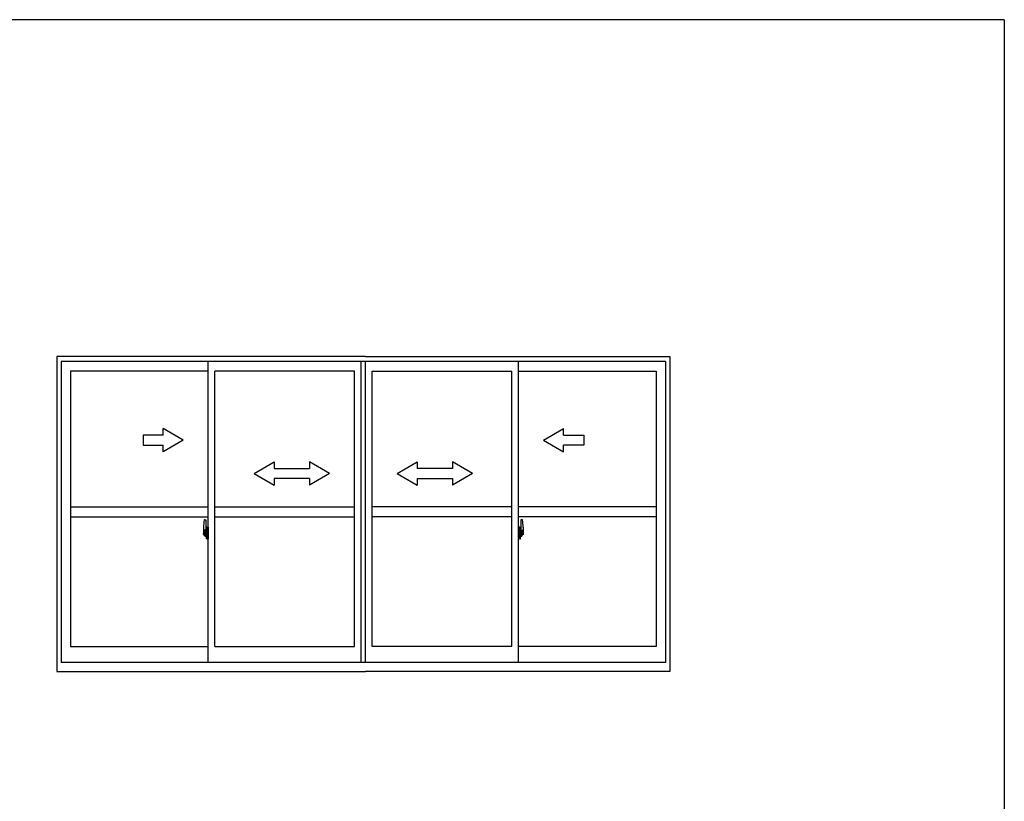
# Model space of a CAD drawing. Extents: x 0 to 1133, y 0 to 806.
# Drawn here: x 810 to 1104, y 568 to 802 of the extents above; entities that cross this region are included whole.
import ezdxf

# ---------------------------------------------------------------- set-up
doc = ezdxf.new("R2010")
doc.units = 0
doc.layers.get('0').update_dxf_attribs({"linetype": 'CONTINUOUS'})
doc.layers.add('YKK_A1', color=4, linetype='CONTINUOUS')
doc.layers.add('YKK_ZWAK', color=7, linetype='CONTINUOUS')

# ---------------------------------------------------------------- blocks, each defined once
blk = doc.blocks.new('A201')
at = {"layer": 'YKK_ZWAK', "color": 254, "linetype": 'Continuous'}
for q in [(21.000001, 409.99951), (571.000014, 34.999501)]:
    blk.add_line((571.000014, 409.99951), q, dxfattribs=at)
blk = doc.blocks.new('*U2')
at = {"linetype": 'Continuous'}
for p, q in [((-1250, 430), (-1370, 430)), ((-1370, 430), (-1370, 370)), ((-1130, 400), (-1250, 469.3)), ((-1250, 430), (-1250, 469.3)), ((1025, 400), (1145, 469.3)), ((1145, 430), (1145, 469.3)), ((1145, 430), (1265, 430)), ((1265, 430), (1265, 370)), ((-1370, 370), (-1250, 370)), ((-1130, 400), (-1250, 330.7)), ((-1250, 330.7), (-1250, 370)), ((1025, 400), (1145, 330.7)), ((1265, 370), (1145, 370)), ((1145, 330.7), (1145, 370)), ((-705, 200), (-585, 269.3)), ((-585, 269.3), (-585, 230)), ((-375, 269.3), (-375, 230)), ((-255, 200), (-375, 269.3)), ((150, 200), (270, 269.3)), ((270, 269.3), (270, 230)), ((480, 269.3), (480, 230)), ((600, 200), (480, 269.3)), ((-705, 200), (-585, 130)), ((-585, 230), (-375, 230)), ((-255, 200), (-375, 130)), ((150, 200), (270, 130)), ((480, 230), (270, 230)), ((600, 200), (480, 130)), ((-585, 170), (-585, 130)), ((-375, 170), (-585, 170)), ((-375, 170), (-375, 130)), ((270, 170), (480, 170)), ((270, 170), (270, 130)), ((480, 170), (480, 130))]:
    blk.add_line(p, q, dxfattribs=at)

msp = doc.modelspace()

# ---------------------------------------------------------------- linework, layer by layer
at = {"layer": 'YKK_A1', "linetype": 'ByBlock', "lineweight": -2}
for p, q in [((913, 701.25), (820.75, 701.25)), ((820.75, 701.25), (820.75, 607)), ((913, 701.25), (1004, 701.25)), ((1004, 701.25), (1004, 607)), ((822, 699.75), (822, 609.75)), ((1002.75, 699.75), (822, 699.75)), ((866, 609.75), (866, 699.75)), ((911.75, 609.75), (911.75, 699.75)), ((913, 609.75), (913, 699.75)), ((958.75, 609.75), (958.75, 699.75)), ((1002.75, 699.75), (1002.75, 609.75)), ((866, 696.9), (824.85, 696.9)), ((824.85, 696.9), (824.85, 614.55)), ((868, 614.55), (868, 696.9)), ((909.75, 696.9), (868, 696.9)), ((909.75, 614.55), (909.75, 696.9)), ((915, 614.55), (915, 696.9)), ((915, 696.9), (956.75, 696.9)), ((956.75, 614.55), (956.75, 696.9)), ((958.75, 696.9), (999.9, 696.9)), ((999.9, 696.9), (999.9, 614.55)), ((824.85, 656.25), (866, 656.25)), ((868, 656.25), (909.75, 656.25)), ((956.75, 656.25), (915, 656.25)), ((999.9, 656.25), (958.75, 656.25)), ((824.85, 653.25), (866, 653.25)), ((864.84, 652.41), (865.27, 652.42)), ((865.3, 652.4), (865.3, 649.14)), ((868, 653.25), (909.75, 653.25)), ((956.75, 653.25), (915, 653.25)), ((999.9, 653.25), (958.75, 653.25)), ((959.45, 652.4), (959.45, 649.14)), ((959.91, 652.41), (959.48, 652.42)), ((865.45, 648.25), (864.41, 648.25)), ((864.43, 648.25), (865.75, 648.25)), ((864.6, 650.16), (864.6, 647.94)), ((864.65, 647.89), (864.86, 647.88)), ((865.19, 649.29), (864.8, 649.29)), ((864.8, 648.23), (864.8, 649.29)), ((864.8, 648.23), (864.8, 648.23)), ((864.8, 648.18), (864.8, 648.23)), ((864.8, 648.19), (864.8, 648.23)), ((864.83, 649.22), (865.19, 649.22)), ((864.83, 648.24), (864.83, 649.22)), ((864.86, 648.05), (864.86, 647.88)), ((865.07, 648.05), (864.86, 648.05)), ((864.89, 647.98), (864.86, 647.98)), ((864.89, 647.94), (864.89, 648.02)), ((864.89, 648.02), (865.13, 648.02)), ((864.89, 647.94), (865.13, 647.94)), ((864.89, 647.81), (864.89, 647.94)), ((864.89, 647.79), (864.89, 647.81)), ((864.89, 647.79), (865.18, 647.79)), ((865.07, 648.06), (865.07, 648.02)), ((865.11, 648.06), (865.07, 648.06)), ((865.11, 648.84), (865.11, 648.02)), ((865.29, 648.84), (865.11, 648.84)), ((865.13, 648.51), (865.11, 648.51)), ((865.13, 648.4), (865.13, 648.6)), ((865.13, 648.4), (865.23, 648.4)), ((865.13, 648.4), (865.13, 648.4)), ((865.13, 648.32), (865.13, 648.4)), ((865.13, 648.32), (865.23, 648.32)), ((865.13, 648.28), (865.13, 648.32)), ((865.13, 648.28), (865.23, 648.28)), ((865.13, 648.08), (865.13, 648.28)), ((865.13, 648.08), (865.23, 648.08)), ((865.13, 648.03), (865.13, 648.08)), ((865.13, 648.03), (865.23, 648.03)), ((865.13, 648.02), (865.13, 648.03)), ((865.13, 648.02), (865.23, 648.02)), ((865.15, 647.79), (865.13, 647.81)), ((865.13, 647.81), (865.13, 647.81)), ((865.14, 648.25), (866.16, 648.25)), ((865.16, 647.79), (865.15, 647.79)), ((865.17, 647.79), (865.16, 647.79)), ((865.19, 647.79), (865.17, 647.79)), ((865.2, 647.79), (865.19, 647.79)), ((865.21, 647.8), (865.2, 647.79)), ((865.23, 647.98), (865.21, 647.98)), ((865.22, 647.81), (865.21, 647.8)), ((865.22, 647.81), (865.22, 647.81)), ((865.23, 649.18), (865.23, 648.84)), ((865.23, 649.02), (865.23, 649.07)), ((865.23, 648.84), (865.23, 648.62)), ((865.23, 648.84), (865.23, 648.62)), ((865.3, 648.72), (865.23, 648.72)), ((865.23, 648.62), (865.4, 648.62)), ((865.23, 648.42), (865.4, 648.42)), ((865.23, 648.4), (865.23, 647.6)), ((865.4, 648.4), (865.23, 648.4)), ((865.23, 648.4), (865.23, 648.4)), ((865.23, 648.32), (865.23, 648.4)), ((865.23, 648.28), (865.23, 648.32)), ((865.23, 648.08), (865.23, 648.28)), ((865.23, 648.25), (865.23, 647.98)), ((865.23, 648.03), (865.23, 648.08)), ((865.23, 648.02), (865.23, 648.03)), ((865.23, 648.02), (865.23, 647.89)), ((865.23, 647.89), (865.23, 647.88)), ((865.23, 647.88), (865.23, 647.83)), ((865.29, 649.14), (865.29, 648.84)), ((865.3, 649.14), (865.29, 649.14)), ((865.3, 649.18), (865.3, 648.62)), ((865.3, 648.62), (865.3, 648.97)), ((865.3, 648.68), (865.3, 648.92)), ((865.3, 647.88), (865.3, 648.4)), ((865.3, 648.4), (865.3, 647.6)), ((865.32, 649), (865.43, 649)), ((865.43, 647.85), (865.32, 647.85)), ((865.4, 648.62), (865.4, 648.42)), ((865.4, 648.42), (865.4, 648.4)), ((865.43, 650.11), (865.43, 649.2)), ((865.55, 649.2), (865.43, 649.2)), ((865.43, 648.83), (865.43, 649.15)), ((865.43, 648.81), (865.43, 648.83)), ((865.44, 648.78), (865.43, 648.81)), ((865.43, 648.05), (865.44, 648.07)), ((865.43, 648.03), (865.43, 648.05)), ((865.43, 648.02), (865.43, 648.03)), ((865.43, 647.7), (865.43, 648.02)), ((865.43, 646.75), (865.43, 647.65)), ((865.55, 647.65), (865.43, 647.65)), ((865.45, 648.77), (865.44, 648.78)), ((865.44, 648.07), (865.45, 648.08)), ((865.45, 649.18), (865.45, 649.2)), ((865.58, 649.18), (865.45, 649.17)), ((865.58, 649.18), (865.45, 649.18)), ((865.46, 648.76), (865.45, 648.77)), ((865.45, 648.08), (865.46, 648.09)), ((865.58, 647.68), (865.45, 647.68)), ((865.45, 647.68), (865.45, 647.65)), ((865.58, 647.68), (865.45, 647.68)), ((865.47, 648.76), (865.46, 648.76)), ((865.46, 648.09), (865.47, 648.09)), ((865.47, 648.76), (865.47, 648.76)), ((865.47, 648.76), (865.47, 648.09)), ((865.47, 648.09), (865.47, 648.09)), ((865.55, 650.16), (865.48, 650.16)), ((865.49, 648.76), (865.49, 647.74)), ((865.97, 648.8), (865.51, 648.78)), ((865.51, 647.72), (865.97, 647.7)), ((865.55, 650.16), (865.55, 649.2)), ((865.55, 650.13), (865.58, 650.13)), ((865.55, 647.83), (865.55, 647.77)), ((865.55, 646.7), (865.55, 647.65)), ((865.58, 650.16), (866, 650.18)), ((865.58, 650.16), (865.58, 649.18)), ((865.58, 650.13), (865.58, 649.18)), ((865.93, 647.85), (865.58, 647.85)), ((865.58, 647.74), (865.93, 647.74)), ((865.58, 647.68), (865.58, 646.69)), ((865.58, 646.72), (865.58, 647.68)), ((865.66, 648.92), (865.66, 648.85)), ((865.84, 648.94), (865.68, 648.94)), ((865.68, 648.82), (865.84, 648.82)), ((865.87, 648.92), (865.87, 648.85)), ((865.95, 647.83), (865.95, 647.77)), ((865.99, 648.78), (865.99, 647.72)), ((865.99, 648.78), (865.99, 648.78)), ((866, 648.56), (865.99, 648.56)), ((866, 648.24), (865.99, 648.24)), ((866, 650.18), (866, 646.68)), ((959.61, 648.25), (958.59, 648.25)), ((959.18, 650.16), (958.75, 650.18)), ((958.75, 650.18), (958.75, 646.68)), ((958.75, 648.56), (958.77, 648.56)), ((958.75, 648.24), (958.77, 648.24)), ((958.77, 648.78), (958.77, 647.72)), ((958.77, 648.78), (958.77, 648.78)), ((958.78, 648.8), (959.24, 648.78)), ((959.24, 647.72), (958.78, 647.7)), ((958.8, 647.83), (958.8, 647.77)), ((958.83, 647.85), (959.18, 647.85)), ((959.18, 647.74), (958.83, 647.74)), ((958.89, 648.92), (958.89, 648.85)), ((958.91, 648.94), (959.07, 648.94)), ((959.07, 648.82), (958.91, 648.82)), ((960.32, 648.25), (959, 648.25)), ((959.1, 648.92), (959.1, 648.85)), ((959.18, 650.16), (959.18, 649.18)), ((959.18, 650.13), (959.18, 649.18)), ((959.2, 650.13), (959.18, 650.13)), ((959.18, 649.18), (959.3, 649.17)), ((959.18, 649.18), (959.3, 649.18)), ((959.18, 647.68), (959.18, 646.69)), ((959.18, 647.68), (959.3, 647.68)), ((959.18, 646.72), (959.18, 647.68)), ((959.18, 647.68), (959.3, 647.68)), ((959.2, 650.16), (959.2, 649.2)), ((959.2, 650.16), (959.28, 650.16)), ((959.2, 649.2), (959.33, 649.2)), ((959.2, 647.83), (959.2, 647.77)), ((959.2, 646.7), (959.2, 647.65)), ((959.2, 647.65), (959.33, 647.65)), ((959.27, 648.76), (959.27, 647.74)), ((959.28, 648.76), (959.28, 648.76)), ((959.28, 648.76), (959.29, 648.76)), ((959.28, 648.76), (959.28, 648.09)), ((959.29, 648.09), (959.28, 648.09)), ((959.28, 648.09), (959.28, 648.09)), ((959.29, 648.76), (959.3, 648.77)), ((959.3, 648.08), (959.29, 648.09)), ((959.3, 649.18), (959.3, 649.2)), ((959.3, 648.77), (959.31, 648.78)), ((959.3, 648.25), (960.34, 648.25)), ((959.31, 648.07), (959.3, 648.08)), ((959.3, 647.68), (959.3, 647.65)), ((959.31, 648.78), (959.32, 648.81)), ((959.32, 648.05), (959.31, 648.07)), ((959.32, 648.81), (959.33, 648.83)), ((959.32, 648.03), (959.32, 648.05)), ((959.33, 648.02), (959.32, 648.03)), ((959.33, 650.11), (959.33, 649.2)), ((959.33, 648.83), (959.33, 649.15)), ((959.43, 649), (959.33, 649)), ((959.33, 647.7), (959.33, 648.02)), ((959.33, 647.85), (959.43, 647.85)), ((959.33, 646.75), (959.33, 647.65)), ((959.53, 648.62), (959.36, 648.62)), ((959.36, 648.62), (959.36, 648.42)), ((959.53, 648.42), (959.36, 648.42)), ((959.36, 648.42), (959.36, 648.4)), ((959.36, 648.4), (959.53, 648.4)), ((959.45, 649.18), (959.45, 648.62)), ((959.45, 649.14), (959.47, 649.14)), ((959.45, 648.62), (959.45, 648.97)), ((959.45, 648.68), (959.45, 648.92)), ((959.45, 648.72), (959.53, 648.72)), ((959.45, 647.88), (959.45, 648.4)), ((959.45, 648.4), (959.45, 647.6)), ((959.47, 649.14), (959.47, 648.84)), ((959.47, 648.84), (959.64, 648.84)), ((959.53, 649.18), (959.53, 648.84)), ((959.53, 649.02), (959.53, 649.07)), ((959.53, 648.84), (959.53, 648.62)), ((959.53, 648.84), (959.53, 648.62)), ((959.53, 648.4), (959.53, 647.6)), ((959.53, 648.4), (959.53, 648.4)), ((959.63, 648.4), (959.53, 648.4)), ((959.53, 648.32), (959.53, 648.4)), ((959.63, 648.32), (959.53, 648.32)), ((959.53, 648.28), (959.53, 648.32)), ((959.63, 648.28), (959.53, 648.28)), ((959.53, 648.08), (959.53, 648.28)), ((959.53, 648.25), (959.53, 647.98)), ((959.63, 648.08), (959.53, 648.08)), ((959.53, 648.03), (959.53, 648.08)), ((959.63, 648.03), (959.53, 648.03)), ((959.53, 648.02), (959.53, 648.03)), ((959.53, 648.02), (959.53, 647.89)), ((959.63, 648.02), (959.53, 648.02)), ((959.53, 647.98), (959.54, 647.98)), ((959.53, 647.89), (959.53, 647.88)), ((959.53, 647.88), (959.53, 647.83)), ((959.53, 647.81), (959.53, 647.81)), ((959.53, 647.81), (959.54, 647.8)), ((959.54, 647.8), (959.55, 647.79)), ((959.55, 647.79), (959.56, 647.79)), ((959.56, 649.29), (959.95, 649.29)), ((959.93, 649.22), (959.56, 649.22)), ((959.56, 647.79), (959.58, 647.79)), ((959.86, 647.79), (959.57, 647.79)), ((959.58, 647.79), (959.59, 647.79)), ((959.59, 647.79), (959.6, 647.79)), ((959.6, 647.79), (959.62, 647.81)), ((959.62, 647.81), (959.63, 647.81)), ((959.63, 648.4), (959.63, 648.6)), ((959.63, 648.51), (959.64, 648.51)), ((959.63, 648.4), (959.63, 648.4)), ((959.63, 648.32), (959.63, 648.4)), ((959.63, 648.28), (959.63, 648.32)), ((959.63, 648.08), (959.63, 648.28)), ((959.63, 648.03), (959.63, 648.08)), ((959.63, 648.02), (959.63, 648.03)), ((959.86, 648.02), (959.63, 648.02)), ((959.86, 647.94), (959.63, 647.94)), ((959.64, 648.84), (959.64, 648.02)), ((959.64, 648.06), (959.68, 648.06)), ((959.68, 648.06), (959.68, 648.02)), ((959.68, 648.05), (959.9, 648.05)), ((959.86, 647.94), (959.86, 648.02)), ((959.86, 647.98), (959.9, 647.98)), ((959.86, 647.81), (959.86, 647.94)), ((959.86, 647.79), (959.86, 647.81)), ((959.9, 648.05), (959.9, 647.88)), ((960.1, 647.89), (959.9, 647.88)), ((959.93, 648.24), (959.93, 649.22)), ((959.95, 648.23), (959.95, 649.29)), ((959.95, 648.23), (959.95, 648.23)), ((959.95, 648.18), (959.95, 648.23)), ((959.95, 648.19), (959.95, 648.23)), ((960.15, 650.16), (960.15, 647.94)), ((864.98, 647.52), (864.97, 647.53)), ((865, 647.49), (864.98, 647.52)), ((865, 647.54), (865, 647.49)), ((865.19, 647.49), (865, 647.49)), ((865.03, 647.56), (865.19, 647.56)), ((865.55, 646.7), (865.48, 646.7)), ((865.55, 646.72), (865.58, 646.72)), ((865.58, 646.69), (866, 646.68)), ((959.18, 646.69), (958.75, 646.68)), ((959.2, 646.72), (959.18, 646.72)), ((959.2, 646.7), (959.28, 646.7)), ((959.73, 647.56), (959.56, 647.56)), ((959.56, 647.49), (959.75, 647.49)), ((959.75, 647.54), (959.75, 647.49)), ((959.75, 647.49), (959.77, 647.52)), ((959.77, 647.52), (959.78, 647.53)), ((824.85, 614.55), (866, 614.55)), ((868, 614.55), (909.75, 614.55)), ((956.75, 614.55), (915, 614.55)), ((999.9, 614.55), (958.75, 614.55)), ((1002.75, 609.75), (822, 609.75)), ((820.75, 607), (913, 607)), ((1004, 607), (913, 607))]:
    msp.add_line(p, q, dxfattribs=at)
at = {"layer": 'YKK_A1', "linetype": 'ByBlock', "lineweight": -2, "flags": 128}
for points in [[(865.23, 648.62), (865.21, 648.62), (865.19, 648.62), (865.18, 648.62), (865.16, 648.61), (865.15, 648.61), (865.14, 648.61), (865.13, 648.6), (865.13, 648.6), (865.13, 648.6)], [(865.23, 648.42), (865.21, 648.42), (865.19, 648.42), (865.18, 648.42), (865.16, 648.42), (865.15, 648.41), (865.14, 648.41), (865.13, 648.41), (865.13, 648.4), (865.13, 648.4)], [(865.22, 647.81), (865.22, 647.82), (865.23, 647.83)], [(865.49, 648.77), (865.49, 648.76), (865.49, 648.76)], [(865.49, 647.74), (865.49, 647.74), (865.49, 647.73)], [(865.99, 648.78), (865.98, 648.79), (865.98, 648.79), (865.98, 648.79), (865.98, 648.79), (865.98, 648.8), (865.98, 648.8), (865.97, 648.8), (865.97, 648.8), (865.97, 648.8)], [(865.97, 647.7), (865.97, 647.7), (865.97, 647.7), (865.98, 647.7), (865.98, 647.7), (865.98, 647.71), (865.98, 647.71), (865.98, 647.71), (865.98, 647.71), (865.99, 647.72)]]:
    msp.add_lwpolyline(points, dxfattribs=at)
at = {"layer": 'YKK_A1', "linetype": 'ByBlock', "lineweight": -2, "extrusion": (0, 0, -1), "flags": 128}
for points in [[(-958.77, 648.78), (-958.77, 648.79), (-958.77, 648.79), (-958.77, 648.79), (-958.77, 648.79), (-958.77, 648.8), (-958.77, 648.8), (-958.78, 648.8), (-958.78, 648.8), (-958.78, 648.8)], [(-958.78, 647.7), (-958.78, 647.7), (-958.78, 647.7), (-958.77, 647.7), (-958.77, 647.7), (-958.77, 647.71), (-958.77, 647.71), (-958.77, 647.71), (-958.77, 647.71), (-958.77, 647.72)], [(-959.26, 648.77), (-959.26, 648.76), (-959.27, 648.76)], [(-959.27, 647.74), (-959.26, 647.74), (-959.26, 647.73)], [(-959.53, 648.62), (-959.54, 648.62), (-959.56, 648.62), (-959.58, 648.62), (-959.6, 648.61), (-959.61, 648.61), (-959.62, 648.61), (-959.62, 648.6), (-959.63, 648.6)], [(-959.53, 648.42), (-959.54, 648.42), (-959.56, 648.42), (-959.58, 648.42), (-959.59, 648.42), (-959.6, 648.41), (-959.61, 648.41), (-959.62, 648.41), (-959.62, 648.4), (-959.63, 648.4)], [(-959.53, 647.81), (-959.53, 647.82), (-959.53, 647.83)]]:
    msp.add_lwpolyline(points, dxfattribs=at)
at = {"layer": 'YKK_A1', "linetype": 'ByBlock', "lineweight": -2}
for centre, radius, start, end in [((877.85, 650.11), 13.25, 170.2065, 179.8214), ((864.84, 652.36), 0.05, 92, 170.2065), ((865.28, 652.4), 0.025, 0, 92), ((959.48, 652.4), 0.025, 88, 180), ((959.91, 652.36), 0.05, 9.7935, 88), ((946.9, 650.11), 13.25, 0.1786, 9.7935), ((864.65, 647.94), 0.05, 180, 268), ((864.83, 649.24), 0.025, 180, 270), ((866.28, 648.23), 1.48, 179.9189, 190.8132), ((866.11, 648.17), 1.31, 179.5362, 192.8514), ((866.3, 648.2), 1.47, 178.4207, 189.3309), ((865.75, 648.09), 0.933, 188.6291, 193.1575), ((866.11, 648.17), 1.31, 192.8514, 209.2312), ((865.71, 648.11), 0.88, 189.9821, 192.053), ((865.75, 648.09), 0.933, 193.1575, 216.6329), ((865.71, 648.11), 0.88, 192.053, 218.8262), ((865.13, 648.03), 0.095, 266.9123, 356.7406), ((865.19, 649.18), 0.112, 0, 90), ((865.19, 649.18), 0.0375, 0, 90), ((865.33, 648.97), 0.025, 91, 180), ((865.33, 647.88), 0.025, 180, 269), ((865.48, 650.11), 0.05, 90, 180), ((865.45, 649.15), 0.025, 92, 180), ((865.45, 647.7), 0.025, 180, 268), ((865.51, 648.76), 0.0254, 88.9921, 157.9025), ((865.51, 647.74), 0.0256, 202.4382, 270.6673), ((865.58, 647.83), 0.025, 90, 180), ((865.58, 647.77), 0.025, 180, 270), ((865.68, 648.92), 0.025, 90, 180), ((865.68, 648.85), 0.025, 180, 270), ((865.84, 648.92), 0.025, 0, 90), ((865.84, 648.85), 0.025, 270, 0), ((865.93, 647.83), 0.025, 0, 90), ((865.93, 647.77), 0.025, 270, 0), ((958.83, 647.83), 0.025, 90, 180), ((958.83, 647.77), 0.025, 180, 270), ((958.91, 648.92), 0.025, 90, 180), ((958.91, 648.85), 0.025, 180, 270), ((959.07, 648.92), 0.025, 0, 90), ((959.07, 648.85), 0.025, 270, 0), ((959.18, 647.83), 0.025, 0, 90), ((959.18, 647.77), 0.025, 270, 0), ((959.24, 648.76), 0.0254, 22.0975, 91.0079), ((959.24, 647.74), 0.0256, 269.3327, 337.5618), ((959.28, 650.11), 0.05, 0, 90), ((959.3, 649.15), 0.025, 0, 88), ((959.3, 647.7), 0.025, 272, 0), ((959.43, 648.97), 0.025, 0, 89), ((959.43, 647.88), 0.025, 271, 0), ((959.56, 649.18), 0.112, 90, 180), ((959.56, 649.18), 0.0375, 90, 180), ((959.62, 648.03), 0.095, 183.2594, 273.0877), ((959.04, 648.11), 0.88, 321.1738, 347.947), ((959, 648.09), 0.933, 323.3671, 346.8425), ((958.64, 648.17), 1.31, 330.7688, 347.1486), ((959.04, 648.11), 0.88, 347.947, 350.0179), ((958.45, 648.2), 1.47, 350.6691, 1.5793), ((959, 648.09), 0.933, 346.8425, 351.3709), ((958.47, 648.23), 1.48, 349.1868, 0.0811), ((958.64, 648.17), 1.31, 347.1486, 0.4638), ((959.93, 649.24), 0.025, 270, 0), ((960.1, 647.94), 0.05, 272, 0), ((865.03, 647.54), 0.025, 90, 180), ((865.19, 647.6), 0.0375, 270, 0), ((865.19, 647.6), 0.112, 270, 0), ((865.48, 646.75), 0.05, 180, 270), ((959.28, 646.75), 0.05, 270, 0), ((959.56, 647.6), 0.112, 180, 270), ((959.56, 647.6), 0.0375, 180, 270), ((959.73, 647.54), 0.025, 0, 90)]:
    msp.add_arc(centre, radius, start, end, dxfattribs=at)

# ---------------------------------------------------------------- block references
at = {"layer": 'YKK_A1', "linetype": 'ByBlock', "lineweight": -2, "xscale": 0.04999999999998295, "yscale": 0.04999999999998295, "zscale": 0.04999999999998295}
msp.add_blockref('*U2', (915, 656.25), dxfattribs=at)
at = {"layer": 'YKK_ZWAK', "xscale": 2, "yscale": 2, "zscale": 2}
msp.add_blockref('A201', (-38, -18), dxfattribs=at)

doc.saveas('drawing.dxf')
